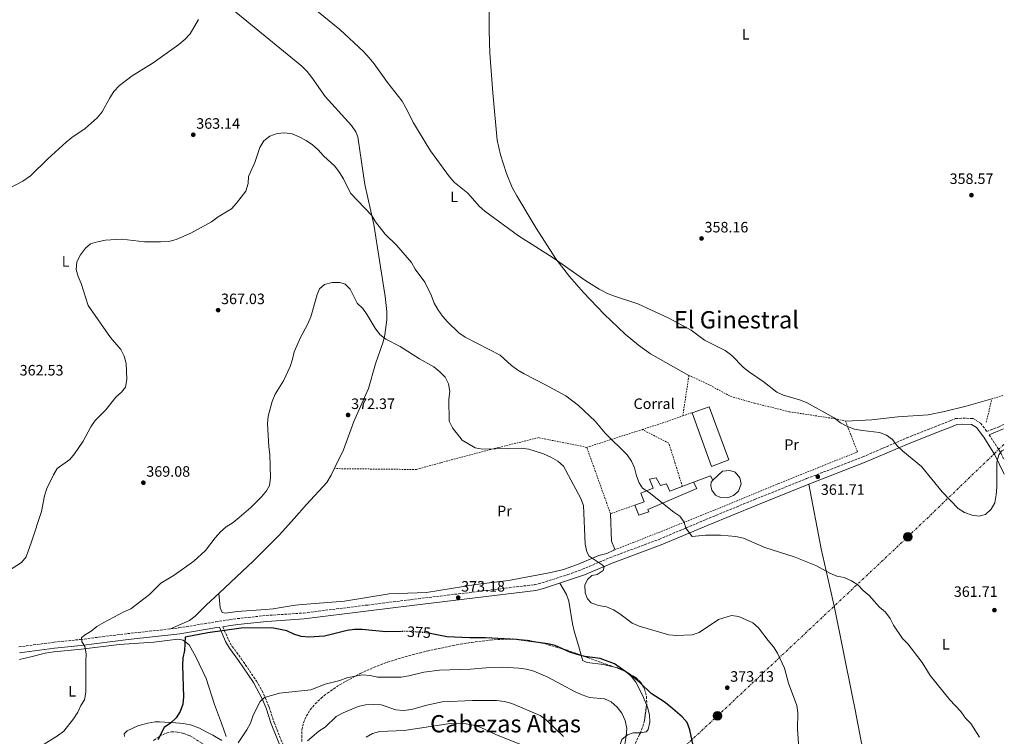
# Model space of a CAD drawing. Units: metres. Extents: x 608310 to 611782, y 4673750 to 4676116.
# Drawn here: x 611110 to 611766, y 4674644 to 4675121 of the extents above; entities that cross this region are included whole.
import ezdxf
from ezdxf.enums import TextEntityAlignment as Align

# ---------------------------------------------------------------- set-up
doc = ezdxf.new("R2010")
doc.units = ezdxf.units.M
doc.header["$MEASUREMENT"] = 0
for name, pattern in [('DGN Style 2', [1.7399219301090239, 1.043953158065414, -0.6959687720436097]), ('DGN Style 3', [2.435890702152634, 1.739921930109024, -0.6959687720436097]), ('DGN Style 5', [1.217945351076317, 0.5219765790327072, -0.6959687720436097]), ('DGN Style 7', [3.4798438602180486, 1.565929737098122, -0.6959687720436097, 0.5219765790327072, -0.6959687720436097])]:
    doc.linetypes.add(name, pattern=pattern)
for name, color, linetype, lineweight in [('Camino', 7, 'DGN Style 3', 0), ('Cota de curva de nivel directora', 7, 'Continuous', 0), ('Cota de punto acotado terreno', 7, 'Continuous', 0), ('Curva de nivel directora', 30, 'Continuous', 30), ('Curva de nivel directora no vista', 30, 'DGN Style 5', 30), ('Curva de nivel intermedia', 30, 'Continuous', 0), ('destino de construcciones', 7, 'Continuous', 0), ('Etiqueta de uso rústico', 92, 'Continuous', 0), ('Línea  de muro-pared o tapia', 1, 'Continuous', 13), ('Línea de cambio de uso (parcela vista)', 92, 'Continuous', 0), ('Línea eléctrica', 6, 'DGN Style 7', 0), ('Margen derecho', 7, 'Continuous', 0), ('Nave industrial', 1, 'Continuous', 13), ('Poste tendido eléctrico', 7, 'Continuous', 0), ('Punto acotado terreno (símbolo)', 7, 'Continuous', 0), ('Tela metálica o alambrada', 7, 'DGN Style 2', 0), ('Texto de Área (paraje) menor', 7, 'Continuous', 0), ('Transformador', 7, 'Continuous', 0), ('Valla', 7, 'DGN Style 2', 0), ('Zona arbolada', 92, 'DGN Style 3', 0)]:
    doc.layers.add(name, color=color, linetype=linetype, lineweight=lineweight)
doc.styles.add('Style-Arial', font='arial.ttf')

# ---------------------------------------------------------------- blocks, each defined once
blk = doc.blocks.new('5PATER')
at = {"layer": 'Punto acotado terreno (símbolo)', "linetype": 'Continuous', "lineweight": 0}
h = blk.add_hatch(color=51, dxfattribs=at)
edge = h.paths.add_edge_path()
edge.add_ellipse((0, 0), major_axis=(-0.1095731443231308, -0.1110710700762829), ratio=0.9994222409660317, start_angle=0, end_angle=360)
blk = doc.blocks.new('5PELE')
at = {"layer": 'Transformador', "linetype": 'Continuous', "lineweight": 0}
h = blk.add_hatch(color=9, dxfattribs=at)
edge = h.paths.add_edge_path()
edge.add_arc((-2.000000476837158e-05, 0), 0.2850000000000001, 0, 360)
at = {"layer": 'Transformador', "color": 252, "linetype": 'Continuous', "lineweight": 0}
blk.add_circle((-2.000000476837158e-05, 0), 0.2850000000000001, dxfattribs=at)

msp = doc.modelspace()

# ---------------------------------------------------------------- linework, layer by layer
at = {"layer": 'Camino', "color": 7, "linetype": 'DGN Style 3', "lineweight": 0, "extrusion": (0.303090025423483, 0.1360187964792305, 0.9432048152406424), "elevation": 821623.9433895019, "flags": 128}
msp.add_lwpolyline([(4014572.713541916, -2331642.410619449), (4014559.30259432, -2331644.547810276), (4014553.341961149, -2331644.698316672)], dxfattribs=at)
at = {"layer": 'Camino', "color": 7, "linetype": 'DGN Style 3', "lineweight": 0}
for points in [[(611109.8799999988, 4674703.250000002, 367.0000000000001), (611133.1799999983, 4674706.360000002, 369.1699999999984), (611150.9400000012, 4674708.210000002, 369.8699999999954), (611182.16, 4674712.080000003, 370.2599999999948), (611216.489999998, 4674715.899999999, 372.320000000007), (611241.0399999992, 4674719.980000002, 375.1100000000006), (611250.36, 4674721.440000001, 375.6000000000058), (611255.2999999997, 4674722.080000003, 375.4199999999984), (611274.6000000006, 4674724.160000003, 373.5500000000029), (611299.5100000015, 4674725.800000003, 372.300000000003), (611342.2100000002, 4674731.140000002, 370.6900000000024), (611371.0199999994, 4674734.739999998, 371.9100000000034), (611453.3900000004, 4674744.690000002, 372.320000000007), (611458.2399999985, 4674745.850000002, 372.1300000000047), (611475.36, 4674751.350000002, 371.1999999999972), (611485.1900000003, 4674754.9, 370.5599999999976), (611503.5599999991, 4674762.700000001, 368.8500000000059), (611536.1999999993, 4674774.84, 365.3699999999954), (611567.3399999999, 4674788.000000001, 362.9100000000034), (611599.6999999986, 4674801.32, 362.7799999999989), (611634.449999999, 4674815.260000004, 361.0800000000019), (611671.8599999992, 4674829.760000003, 360.2499999999999), (611701.1900000015, 4674842.340000001, 359.2299999999959), (611719.7999999993, 4674849.690000002, 358.979999999996), (611730.5599999973, 4674853.899999999, 359.2299999999959), (611733.5900000003, 4674855.260000002, 359.6399999999995), (611738.4899999977, 4674855.399999999, 360.6600000000035), (611745.3599999986, 4674855.330000004, 360.6600000000035), (611750.3099999973, 4674852.140000002, 360.6600000000035), (611754.4499999991, 4674846.670000002, 360.5200000000042), (611762.6700000024, 4674849.800000002, 360.8699999999954), (611765.5599999981, 4674851.27, 360.8399999999965)], [(611245.7699999989, 4674716.700000001, 375.5899999999966), (611249.4600000014, 4674707.86, 376.4199999999983), (611251.9899999971, 4674703.620000003, 377.1300000000048), (611257.9400000017, 4674695.489999999, 378.1999999999972), (611268.0599999981, 4674680.719999999, 379.1000000000058), (611271.8500000011, 4674674.109999999, 379.770000000004), (611273.9600000011, 4674669.600000001, 380.2799999999989), (611276.5300000017, 4674663.309999999, 380.9199999999983), (611279.8799999978, 4674652.920000002, 381.9400000000023), (611286.5799999988, 4674636.399999999, 383.820000000007)]]:
    msp.add_polyline3d(points, dxfattribs=at)
at = {"layer": 'Curva de nivel directora', "color": 30, "linetype": 'Continuous', "lineweight": 30, "elevation": 375, "flags": 128}
for points in [[(611364.6, 4674713.430000001), (611354.3399999985, 4674713.359999999), (611338.5499999991, 4674714.850000001), (611333.4299999982, 4674714.880000002), (611328.4900000007, 4674714.11), (611313.400000001, 4674710.380000002), (611303.1100000001, 4674709.689999999), (611297.8099999983, 4674710.230000002), (611293.0499999997, 4674711.75), (611288.2999999998, 4674714.020000001), (611278.369999999, 4674715.930000001), (611257.85, 4674715.82), (611235.7799999998, 4674712.640000002), (611220.7599999994, 4674709.750000002), (611220.319999999, 4674700.810000001), (611219.15, 4674695.949999999), (611218.77, 4674690.949999999), (611219.4499999996, 4674670.090000001), (611219.1700000003, 4674665.060000001), (611217.3499999985, 4674660.310000001), (611214.7699999991, 4674656.029999999)], [(611558.9800000002, 4674637.680000001), (611556.7400000006, 4674648.160000001), (611554.9599999991, 4674653.020000001), (611551.6399999999, 4674656.76), (611543.8499999981, 4674663.460000001), (611539.599999999, 4674666.810000001), (611531.0199999983, 4674672.16), (611523.5700000006, 4674679.36), (611519.3399999995, 4674682.86), (611506.4400000002, 4674692.100000001), (611496.8899999993, 4674695.640000001), (611486.6900000002, 4674696.890000001), (611481.699999999, 4674698.16), (611476.8799999999, 4674699.760000001), (611466.94, 4674704.100000001), (611462.0899999996, 4674705.310000001), (611441.230000001, 4674708.180000001), (611420.5699999989, 4674709.350000001), (611410.3099999995, 4674709.199999999), (611394.86, 4674710.030000002), (611383.76, 4674712.09)], [(611214.7699999991, 4674656.029999999), (611210.8300000008, 4674652.54), (611206.6199999996, 4674649.609999999), (611202.3499999982, 4674641.370000001)]]:
    msp.add_lwpolyline(points, dxfattribs=at)
at = {"layer": 'Curva de nivel directora no vista', "color": 30, "linetype": 'DGN Style 5', "lineweight": 30, "elevation": 375, "flags": 128}
msp.add_lwpolyline([(611383.76, 4674712.09), (611379.4999999999, 4674712.890000002), (611369.4799999994, 4674713.470000001), (611364.6, 4674713.430000001)], dxfattribs=at)
at = {"layer": 'Curva de nivel intermedia', "color": 30, "linetype": 'Continuous', "lineweight": 0, "flags": 128}
for points, elevation in [([(611765.8300000007, 4674834.449999998), (611764.3600000021, 4674833.779999999), (611762.5100000014, 4674831.039999999), (611761.1600000013, 4674826.220000001), (611761.1700000003, 4674809.539999999), (611760.6600000006, 4674804.38), (611759.7300000008, 4674799.199999999), (611757.3400000014, 4674794.81), (611753.5100000004, 4674791.460000001), (611749.3500000007, 4674790.33), (611744.620000001, 4674790.84), (611739.6299999999, 4674792.640000002), (611735.4700000002, 4674795.42), (611724.6600000008, 4674806.369999999), (611710.9700000003, 4674823.33), (611698.5800000008, 4674833.580000001), (611694.8400000012, 4674837.019999999), (611691.7200000009, 4674841.220000001), (611687.6999999998, 4674844.199999998), (611682.9800000014, 4674845.98), (611671.5900000009, 4674847.210000001), (611666.4099999998, 4674848.25), (611661.6700000013, 4674849.83), (611657.0399999999, 4674852.339999998), (611652.7900000009, 4674855.600000001), (611634.4800000002, 4674865.83), (611629.8199999998, 4674867.640000001), (611619.1100000012, 4674870.77), (611614.5400000003, 4674872.800000002), (611605.4400000008, 4674879.84), (611596.3600000015, 4674886.140000001), (611592.4800000011, 4674889.289999999), (611584.5799999998, 4674897.189999999), (611580.1900000023, 4674900.609999999), (611566.41, 4674907.5), (611557.5000000006, 4674914.039999999), (611542.7900000009, 4674922.119999998), (611522.0300000005, 4674931.630000002), (611506.4400000002, 4674936.679999999), (611501.7700000008, 4674938.48), (611496.3300000004, 4674941.23), (611487.4800000013, 4674946.779999999), (611465.5900000001, 4674962.159999999), (611442.5499999997, 4674976.880000001), (611420.0999999995, 4674993.220000001), (611416.4400000006, 4674996.630000001), (611408.8200000008, 4675005.140000001), (611400.040000001, 4675012.300000002), (611396.6799999994, 4675016.01), (611384.0100000004, 4675033.399999999), (611381.1200000002, 4675037.98), (611372.66, 4675052.009999999), (611367.6500000011, 4675062.060000001), (611365.0700000017, 4675066.390000001), (611355.2800000015, 4675078.890000001), (611346.5599999998, 4675091.390000001), (611343.2200000006, 4675095.340000001), (611339.3600000005, 4675099.599999999), (611323.5399999997, 4675114.199999998), (611302.4300000007, 4675131.42)], 359.9999999999999), ([(611229.6200000019, 4675120.75), (611223.9900000015, 4675111.34), (611220.640000001, 4675107.63), (611216.4600000011, 4675104.23), (611199.4, 4675091.95), (611185.2699999993, 4675083.34), (611176.97, 4675076.769999999), (611173.2199999993, 4675072.92), (611170.4500000001, 4675068.749999999), (611165.3899999994, 4675059.42), (611162.0200000011, 4675055.34), (611154.0800000017, 4675048.16), (611145.2000000014, 4675042.199999999), (611141.3099999998, 4675039.05), (611129.2700000012, 4675028.130000001), (611117.6399999993, 4675016.820000002), (611112.6200000013, 4675013.189999999), (611089.1299999995, 4675000.949999999)], 359.9999999999999), ([(611749.600000001, 4674643.269999999), (611743.9000000014, 4674652.34), (611740.3000000004, 4674655.819999999), (611737.0599999994, 4674660.180000001), (611729.7500000005, 4674668.109999998), (611716.7500000005, 4674684.199999999), (611711.4300000007, 4674692.909999999), (611701.8100000005, 4674705.279999999), (611698.2000000008, 4674708.739999999), (611692.4000000005, 4674717.800000001), (611689.990000001, 4674722.26), (611687.0499999995, 4674726.300000001), (611683.0000000015, 4674729.759999999), (611676.0000000009, 4674737.4), (611672.0600000003, 4674740.81), (611668.5800000002, 4674744.560000001), (611664.3400000001, 4674747.2), (611659.5400000011, 4674749.359999999), (611654.6200000015, 4674750.350000001), (611649.8700000016, 4674752.37), (611640.6200000002, 4674757.470000001), (611626.1200000006, 4674763.140000002), (611606.6200000009, 4674769.470000002), (611592.3600000005, 4674775.699999998), (611587.2300000007, 4674776.74), (611577.2100000004, 4674777.529999999), (611567.0700000017, 4674777.539999999), (611558.35, 4674776.689999999), (611554.0200000004, 4674782.279999998), (611552.9200000007, 4674786.349999999), (611550.0700000009, 4674790.279999998), (611546.0400000009, 4674792.970000001), (611529.5200000006, 4674806.03), (611525.2100000011, 4674808.83), (611522.9500000014, 4674812.390000002), (611521.1200000008, 4674817.039999999), (611519.9500000018, 4674822.34), (611517.8300000007, 4674826.859999999), (611515.0099999999, 4674831.07), (611500.3899999994, 4674845.460000001), (611493.7399999998, 4674853.449999999), (611482.5400000016, 4674863.949999998), (611474.0999999993, 4674870.279999998), (611460.5099999994, 4674877.759999999), (611446.3300000017, 4674884.9), (611442.0600000002, 4674887.5), (611438.01, 4674890.5), (611430.3600000013, 4674897.390000001), (611407.0300000005, 4674909.310000001), (611402.9700000014, 4674912.230000001), (611395.4299999998, 4674919.57), (611391.9400000008, 4674923.429999998), (611388.9099999998, 4674927.710000001), (611386.5000000002, 4674932.09), (611384.5900000016, 4674936.909999998), (611380.1700000003, 4674945.930000001), (611373.8600000005, 4674954.66), (611371.4599999997, 4674959.07), (611361.320000001, 4674970.66), (611353.8399999999, 4674977.869999998), (611347.4400000006, 4674986.109999999), (611344.8800000012, 4674990.430000001), (611330.8399999999, 4675005.150000001), (611326.1600000015, 4675014.720000001), (611323.3499999997, 4675018.989999999), (611320.2100000015, 4675023.100000001), (611312.7999999997, 4675030.100000001), (611309.2800000014, 4675033.96), (611305.4800000017, 4675037.310000001), (611301.140000001, 4675040.270000001), (611296.6500000005, 4675042.81), (611292.0100000004, 4675044.680000001), (611286.8800000005, 4675045.319999999), (611281.8400000002, 4675044.880000001), (611276.9699999997, 4675043.149999999), (611273.0899999995, 4675039.990000002), (611270.4100000017, 4675035.679999999), (611266.9500000017, 4675025.699999999), (611262.9300000005, 4675016.28), (611262.6700000013, 4675011.630000001), (611261.0500000007, 4675006.640000001), (611254.9000000019, 4674998.56), (611251.4999999999, 4674994.88), (611242.5700000003, 4674989.429999999), (611238.2100000017, 4674986.119999998), (611224.500000001, 4674978.499999999), (611214.6900000009, 4674974.319999998), (611209.8300000017, 4674973.119999998), (611204.3399999997, 4674972.77), (611193.5199999993, 4674972.800000001), (611178.4000000005, 4674974.619999998), (611167.6600000004, 4674973.850000001), (611162.3600000008, 4674972.929999999), (611157.5700000008, 4674971.429999999), (611154.1800000002, 4674968.529999999), (611150.9500000002, 4674964.27)], 365.0000000000001), ([(611150.9500000002, 4674964.27), (611148.5499999997, 4674959.470000001), (611148.0300000011, 4674954.499999999), (611149.3200000008, 4674949.720000001), (611151.3100000002, 4674945.099999999), (611156.0599999998, 4674930.5), (611170.8600000012, 4674909.179999999), (611177.740000001, 4674901.210000001), (611180.0999999992, 4674896.800000001), (611181.3300000008, 4674891.92), (611181.6600000015, 4674886.7), (611181.76, 4674881.159999999), (611181.0100000012, 4674876.220000002), (611178.3600000002, 4674872.770000001), (611174.5500000014, 4674869.529999999), (611167.7499999999, 4674861.100000001), (611160.6900000012, 4674853.82), (611157.8400000012, 4674849.71), (611152.6600000003, 4674840.190000001), (611147.07, 4674831.739999999), (611143.9000000005, 4674827.87), (611135.4400000003, 4674821.939999999), (611132.9500000003, 4674817.829999999), (611128.5300000013, 4674808.59), (611126.9600000001, 4674803.84), (611124.9200000016, 4674793.300000001), (611118.4100000004, 4674773.15), (611114.7300000014, 4674763.26), (611111.5900000009, 4674759.33), (611088.6400000001, 4674744.8)], 365.0000000000001), ([(611629.1500000015, 4674638.680000001), (611628.3200000002, 4674648.67), (611628.5500000003, 4674659.369999998), (611627.8500000007, 4674664.319999999), (611622.4400000017, 4674679.109999999), (611619.8200000019, 4674689.17), (611615.0900000001, 4674699.11), (611612.5000000016, 4674703.390000001), (611608.8200000003, 4674707.460000001), (611602.4299999999, 4674715.930000001), (611598.6500000004, 4674719.2), (611589.2800000004, 4674723.5), (611584.3300000017, 4674724.2), (611575.7000000017, 4674721.41), (611562.9200000009, 4674712.890000001), (611558.1700000011, 4674711.32), (611547.780000002, 4674710.919999998), (611542.600000001, 4674711.210000001), (611522.8700000009, 4674717.009999999), (611518.3300000012, 4674719.100000001), (611510.0700000002, 4674725.269999999), (611505.8099999998, 4674727.899999999), (611501.2099999997, 4674729.869999998), (611495.9100000003, 4674730.82), (611491.0500000009, 4674732.539999999), (611488.5099999995, 4674735.220000001), (611487.0499999999, 4674739.34), (611486.850000001, 4674744.350000001), (611488.4900000016, 4674748.17), (611491.450000001, 4674750.720000001), (611494.9300000012, 4674751.470000002), (611499.0799999996, 4674754.09), (611499.6699999997, 4674756.440000001), (611498.2200000014, 4674757.909999998), (611489.6200000005, 4674763.55), (611488.190000002, 4674766.599999999), (611487.0200000008, 4674771.579999999), (611485.9000000011, 4674797.34), (611484.0900000005, 4674802), (611472.480000001, 4674823.48), (611468.850000001, 4674826.929999999), (611464.2199999997, 4674829.499999999), (611459.3000000002, 4674831.71), (611449.4299999997, 4674834.77), (611444.4699999997, 4674835.42), (611418.66, 4674834.740000002), (611413.7500000016, 4674835.659999999), (611405.1700000007, 4674840.859999998), (611398.5600000013, 4674848.99), (611396.4100000011, 4674853.51), (611396.3100000005, 4674868.13), (611396.7900000011, 4674873.119999999), (611396.0300000011, 4674878.32), (611393.8099999994, 4674882.859999999), (611390.3100000012, 4674886.42), (611386.3100000003, 4674889.63), (611376.7900000006, 4674894.960000001), (611363.8400000001, 4674903.229999999), (611354.2100000009, 4674907.999999999), (611350.3200000017, 4674911.15), (611347.1299999999, 4674915.359999999), (611341.8100000002, 4674924.28), (611338.92, 4674928.359999999), (611335.2600000009, 4674932.019999998), (611330.6299999997, 4674941.320000002), (611327.1699999997, 4674944.689999999), (611323.6400000004, 4674945.659999999), (611318.4500000002, 4674945.829999999), (611313.4400000012, 4674944.42), (611310.1199999996, 4674941.649999999), (611308.4400000012, 4674937.82), (611304.3200000017, 4674922.869999999), (611302.3200000012, 4674918.29), (611297.4999999999, 4674909.15), (611293.2999999999, 4674899.730000001), (611292.2100000014, 4674894.699999999), (611290.4700000002, 4674889.8), (611286.1299999995, 4674880.32), (611280.5900000007, 4674871.46), (611278.6300000005, 4674866.599999999), (611275.8099999997, 4674856.909999999)], 370.0000000000001), ([(611275.8099999997, 4674856.909999999), (611275.4400000009, 4674851.92), (611276.3400000016, 4674836.490000002), (611277.03, 4674831.249999999), (611277.4500000003, 4674815.88), (611276.9100000015, 4674810.65), (611274.7400000013, 4674807.189999999), (611271.5200000004, 4674803.150000001), (611264.4300000004, 4674796.09), (611256.6900000023, 4674789.38), (611252.5200000014, 4674786.01), (611248.0000000017, 4674783.130000001), (611244.230000001, 4674779.850000001), (611240.6200000012, 4674775.88), (611234.2100000007, 4674767.359999999), (611226.4900000005, 4674760.380000001), (611213.3699999999, 4674751.069999999), (611204.4200000003, 4674745.699999998), (611196.9000000011, 4674738.220000002), (611184.5600000008, 4674728.640000002), (611179.7400000016, 4674726.649999999), (611166.4400000002, 4674719.550000001), (611161.9400000006, 4674716.819999999), (611158.0100000012, 4674713.659999999), (611153.6500000004, 4674711.100000001), (611151.640000001, 4674709.329999999), (611151.850000001, 4674706.759999999), (611153.7900000011, 4674703.58), (611154.7800000013, 4674698.730000001), (611154.4700000007, 4674693.739999998), (611154.5800000002, 4674673.230000001), (611153.6000000011, 4674668.029999999), (611151.1600000004, 4674664.289999999), (611149.1300000009, 4674659.720000001), (611146.2499999997, 4674655.31), (611139.780000001, 4674647.27), (611135.730000001, 4674644.039999999), (611126.6700000018, 4674638.55)], 370.0000000000001), ([(611513.3899999993, 4674638.55), (611514.4000000019, 4674643.949999998), (611514.640000001, 4674648.949999998), (611513.6599999998, 4674654.17), (611511.5099999995, 4674659.109999999), (611508.3900000014, 4674663.210000001), (611504.3300000001, 4674666.640000001), (611499.7900000005, 4674668.749999999), (611489.8500000006, 4674669.65), (611485.0899999996, 4674671.460000001), (611480.320000002, 4674673.439999999), (611462.1800000013, 4674683.079999999), (611452.8499999995, 4674687.009999999), (611448.0300000004, 4674688.34), (611442.7199999996, 4674689.199999999), (611432.050000001, 4674689.76), (611421.0200000005, 4674689.3), (611410.6900000017, 4674688.369999997), (611389.9900000016, 4674687.689999999), (611379.6200000005, 4674686.499999999), (611369.6000000001, 4674683.910000001), (611364.5300000008, 4674683.019999999), (611348.7500000005, 4674683.019999999), (611343.7800000015, 4674684.279999999), (611338.6699999997, 4674684.560000001), (611328.3099999996, 4674682.720000001), (611323.6800000005, 4674680.84), (611313.780000001, 4674678.400000001), (611304.4300000012, 4674674.76), (611283.3600000001, 4674672.359999999), (611273.5099999997, 4674669.680000001), (611270.5300000003, 4674666.91), (611265.9300000002, 4674657.8), (611264.0599999994, 4674652.459999999), (611261.8200000019, 4674647.989999999), (611255.8400000005, 4674639.359999999)], 380.0000000000001), ([(611472.5200000012, 4674643.720000001), (611461.2100000012, 4674654.42), (611457.0400000004, 4674657.5), (611438.0700000004, 4674665.56), (611433.2300000013, 4674666.82), (611428.0600000012, 4674667.550000002), (611412.0799999997, 4674667.59), (611391.7199999995, 4674666.81), (611381.5800000007, 4674664.59), (611371.4599999997, 4674661.579999999), (611366.0100000004, 4674660.899999999), (611361.0300000004, 4674661.329999999), (611351.0999999995, 4674664.599999999), (611345.8400000001, 4674665.01), (611340.7700000008, 4674664.599999999), (611335.8700000012, 4674663.579999999), (611325.870000001, 4674659.349999999), (611321.3, 4674656.99), (611313.9700000009, 4674649.949999999), (611309.7599999999, 4674647.260000001), (611302.0700000008, 4674640.800000001)], 385), ([(611446.8800000015, 4674637.229999999), (611427.4700000011, 4674644.909999999), (611417.5899999995, 4674649.509999999), (611412.7400000013, 4674651.09), (611407.8500000008, 4674652.12), (611397.1700000011, 4674652.220000001), (611366.4400000018, 4674647.529999998), (611350.3600000018, 4674646.9), (611345.4400000002, 4674645.699999998), (611341.0999999993, 4674643.219999999)], 390)]:
    msp.add_lwpolyline(points, dxfattribs=dict(at, elevation=elevation))
at = {"layer": 'Línea  de muro-pared o tapia', "color": 1, "linetype": 'Continuous', "lineweight": 13, "extrusion": (0.04452149795339844, 0.02589515695945527, 0.9986727577470162), "elevation": 148646.8979707376, "flags": 128}
msp.add_lwpolyline([(3733516.818124902, -2875176.048160763), (3733514.658579305, -2875187.891765063), (3733511.257447139, -2875187.891765063)], dxfattribs=at)
at = {"layer": 'Línea  de muro-pared o tapia', "color": 1, "linetype": 'Continuous', "lineweight": 13}
for points in [[(611558.1399999997, 4674859.140000001, 363.5599999999977), (611569.4900000002, 4674863.100000001, 363.4100000000035), (611582.5599999996, 4674827.699999999, 363.2100000000065), (611571.1500000004, 4674823.41, 363.4100000000035), (611558.1399999997, 4674859.140000001, 363.5599999999977)], [(611572.0999999996, 4674814.119999999, 364.2299999999959), (611578.4299999997, 4674820.27, 363.9199999999983), (611583.2400000002, 4674820.720000001, 363.820000000007), (611586.8300000001, 4674819.460000001, 364.0200000000041), (611589.9699999997, 4674815.77, 364.0200000000041), (611590.9699999997, 4674811.869999999, 363.820000000007), (611589.1699999999, 4674806.84, 363.4100000000035), (611585.7400000002, 4674803.970000001, 363.6100000000006), (611581.7000000002, 4674802.390000001, 363.9199999999983), (611577.1299999999, 4674802.58, 364.0200000000041), (611573.8399999999, 4674804.32, 364.1300000000047), (611571.4400000004, 4674807.66, 364.0200000000041), (611570.7300000006, 4674810.630000001, 364.1300000000047), (611570.9299999997, 4674812.939999999, 364.3300000000018), (611572.0999999996, 4674814.119999999, 364.2299999999959)]]:
    msp.add_polyline3d(points, dxfattribs=at)
at = {"layer": 'Línea de cambio de uso (parcela vista)', "color": 92, "linetype": 'Continuous', "lineweight": 0, "extrusion": (0.1852722557112243, 0.1889458628965097, 0.964351415282815), "elevation": 996879.3603598888, "flags": 128}
msp.add_lwpolyline([(2836496.218860395, -3631435.980287665), (2836496.218860395, -3631436.204378428)], dxfattribs=at)
at = {"layer": 'Línea de cambio de uso (parcela vista)', "color": 92, "linetype": 'Continuous', "lineweight": 0, "extrusion": (0.0213370157878388, 0.04040867527720574, 0.9989553897545231), "elevation": 202320.3942675175, "flags": 128}
msp.add_lwpolyline([(1642015.62838005, -4414692.667553044), (1642016.442046156, -4414692.606278606), (1642017.351415934, -4414692.400571562)], dxfattribs=at)
at = {"layer": 'Línea de cambio de uso (parcela vista)', "color": 92, "linetype": 'Continuous', "lineweight": 0}
for points in [[(611556.1100000005, 4674883.970000001, 360.820000000007), (611530.5199999996, 4674898.230000001, 361.1999999999971), (611522.4100000003, 4674904.09, 360.8600000000006), (611513.5700000003, 4674911.439999999, 360.6000000000058), (611499.5800000001, 4674924.67, 360.4100000000035), (611485.7800000003, 4674939.119999999, 360.4100000000035), (611476.5800000001, 4674949.67, 360.4100000000035), (611467.5, 4674961.600000001, 360.4100000000035), (611454.3899999997, 4674981.980000001, 360), (611441.4600000001, 4675003.350000001, 359), (611438.4000000004, 4675009.060000001, 358.9499999999971), (611434.5899999999, 4675018.300000001, 358.9799999999959), (611430.54, 4675030.65, 358.9199999999983), (611428.4199999999, 4675040.4, 358.8099999999977), (611425.4299999997, 4675071.890000001, 357.8899999999995), (611423.5499999998, 4675098.310000001, 357.1399999999995), (611423.0099999999, 4675113.310000001, 357.0599999999977), (611423.1399999997, 4675132.33, 357.3000000000029), (611424.3700000001, 4675143.109999999, 357.5500000000029), (611427.8200000003, 4675157.029999999, 358.1600000000035), (611432.5199999996, 4675171.27, 357.9600000000065), (611439.4600000001, 4675189.58, 357.9600000000065), (611452.1900000004, 4675229.439999999, 358.1900000000023), (611453.9699999997, 4675232.66, 358.443299999999)], [(611249.4100000003, 4675129.699999999, 360.0099999999948), (611298.25, 4675089.67, 362.0500000000029), (611301.8099999996, 4675086.199999999, 362.1900000000023), (611304.9199999999, 4675082.289999999, 362.2799999999988), (611313.9000000004, 4675069.630000001, 362.4600000000065), (611331.3200000003, 4675050.15, 362.2599999999948), (611334.3200000003, 4675046.039999999, 362.6000000000058), (611335.6200000001, 4675042.600000001, 362.8699999999953), (611340.3300000001, 4675011, 363.8999999999942), (611346.1900000004, 4674984.289999999, 364.9199999999983), (611353.9000000004, 4674936.4, 367.5800000000018), (611354.8399999999, 4674926.460000001, 368.4100000000035), (611354.8399999999, 4674920.82, 368.8099999999977), (611353.6500000004, 4674910.92, 369.2200000000012), (611352.4299999997, 4674906.17, 369.4199999999983), (611347.4600000001, 4674891.710000001, 370.0299999999988), (611342.79, 4674875.199999999, 370.6499999999942), (611332.9100000003, 4674853.180000001, 372.0800000000018), (611326.0899999999, 4674834.4, 372.4400000000023), (611320.6200000001, 4674823.029999999, 373.1300000000047), (611317.9000000004, 4674817.460000001, 372.3300000000018), (611314.9299999997, 4674812.560000001, 371.0599999999977), (611301.4199999999, 4674798.07, 368.1999999999971), (611293.1299999999, 4674788.779999999, 367.8000000000029), (611283.3899999997, 4674777.91, 368.8099999999977), (611265.9299999997, 4674760.33, 372.179999999993), (611243.4386999998, 4674739.335700001, 372.6956999999966)], [(611757.7599999999, 4674868.24, 359.7899999999936), (611740.75, 4674863.529999999, 359.6699999999983), (611726.2100000001, 4674859.9, 358.9799999999959), (611715.4299999997, 4674857.76, 359.3000000000029), (611695.1500000004, 4674856.289999999, 359.3800000000047), (611677.7999999998, 4674854.27, 359.3800000000047), (611660.3200000003, 4674853.58, 359.3800000000047)], [(611635.9100000003, 4674811.57, 361.6499999999942), (611644.0599999996, 4674768.49, 364.3899999999995), (611652.9800000006, 4674729.51, 365.6399999999995), (611664.8499999996, 4674671.130000001, 368.1999999999971), (611666.7699999996, 4674661.33, 368.0200000000041), (611670.5700000003, 4674641.74, 366.179999999993), (611673.1799999997, 4674628.890000001, 365.7400000000052), (611682.6200000001, 4674585.029999999, 369.320000000007), (611691.6399999997, 4674543.52, 370.4600000000065), (611699.5894999999, 4674506.262499999, 372.2899000000034)], [(611503.8600000005, 4674791.859999999, 368.1900000000023), (611504.6100000005, 4674773.720000001, 368.1900000000023), (611506.6399999997, 4674768.67, 368.1900000000023), (611506.0899999999, 4674767.710000001, 368.1900000000023), (611501.5, 4674765.52, 368.8800000000047), (611496.2100000001, 4674764.109999999, 370.0299999999988), (611481.79, 4674758.08, 371.4600000000065), (611472.4900000002, 4674754.84, 373.3500000000058), (611467.8399999999, 4674753.609999999, 373.9199999999983), (611462.9699999997, 4674752.52, 373.9400000000023), (611436.0300000003, 4674747.359999999, 373.9199999999983), (611414.0999999996, 4674744.710000001, 373.5099999999948), (611381.2400000002, 4674739.449999999, 372.2799999999988), (611356.4500000002, 4674738.51, 371.4600000000065), (611326.8300000001, 4674733.640000001, 371.4400000000023), (611298.8099999996, 4674731.550000001, 371.8699999999953), (611293.8799999999, 4674730.930000001, 372.2700000000041), (611279.1799999997, 4674728.689999999, 374.6100000000006), (611274.2400000002, 4674728.09, 374.9400000000023), (611255.1900000004, 4674726.77, 374.9400000000023), (611247.2800000003, 4674725.779999999, 374.9400000000023), (611245.2300000006, 4674726.24, 374.5299999999988), (611243.8600000005, 4674729.27, 374.3300000000018), (611243.0800000001, 4674738.970000001, 373.7100000000065), (611243.4386999998, 4674739.335700001, 373.5693000000028)], [(611484.4401000004, 4674697.691400001, 374.9548000000068), (611482.5599999996, 4674704.220000001, 374.6999999999971), (611479.7599999999, 4674713.800000001, 374.0800000000018), (611478.5, 4674718.600000001, 373.7200000000012), (611476.2300000006, 4674733.619999999, 372.6399999999995), (611474.5099999999, 4674738.180000001, 372.3500000000058), (611470.2100000001, 4674745.680000001, 370.6499999999942)], [(611243.4386999998, 4674739.335700001, 372.6956999999966), (611234.5300000003, 4674731.02, 372.8999999999942), (611227.3799999999, 4674723.82, 372.7400000000052), (611223.4500000002, 4674720.779999999, 372.5800000000018), (611210.9699999997, 4674715.289999999, 372.0800000000018)], [(611110.3700000001, 4674694.810000001, 366.5299999999988), (611117.8200000003, 4674696.640000001, 368.3999999999942), (611127.4600000001, 4674699.07, 369.3999999999942), (611133.2000000002, 4674700.029999999, 369.570000000007), (611151.7100000001, 4674701.67, 370.0399999999936), (611176.7000000002, 4674704.92, 371.0599999999977), (611199.6900000004, 4674706.32, 373.5200000000041), (611215.75, 4674708.300000001, 373.929999999993), (611219.3499999996, 4674707.630000001, 374.9499999999971), (611223.3399999999, 4674704.57, 374.9100000000035), (611227.8399999999, 4674696.600000001, 375.7700000000041), (611234.6399999997, 4674682.210000001, 376.5899999999965), (611240.2300000006, 4674664.960000001, 377.820000000007), (611244.9199999999, 4674652.550000001, 379.0500000000029), (611247.9800000006, 4674643.680000001, 379.0500000000029)], [(611507.5799000004, 4674689.492900001, 375.0293999999994), (611503.7000000002, 4674690.539999999, 375.070000000007), (611499.2000000002, 4674691.539999999, 375.1199999999953), (611488.4199999999, 4674692.779999999, 375.1300000000047), (611485.3099999996, 4674694.230000001, 375.0800000000018), (611485.29, 4674694.74, 375.070000000007), (611484.4401000004, 4674697.691400001, 374.9548000000068)], [(611527.9110000003, 4674664.642700001, 376.896900000007), (611525.3600000005, 4674670.77, 376.1300000000047), (611520.6399999997, 4674679.82, 375.2599999999948), (611517.6699999999, 4674683.779999999, 375.0500000000029), (611513.8300000001, 4674686.92, 375), (611509.2281, 4674688.9242, 375.017200000002)], [(611523.8039999995, 4674646.178500001, 379.4532000000036), (611523.8499999996, 4674646.180000001, 379.4499999999971), (611527.5499999998, 4674646.77, 379.1000000000058), (611529.04, 4674648.350000001, 378.8800000000047), (611530, 4674653.140000001, 378.3300000000018), (611529.7400000002, 4674658.140000001, 377.7200000000012), (611528.5199999996, 4674663.180000001, 377.0800000000018), (611527.9110000003, 4674664.642700001, 376.896900000007)], [(611244.9800000006, 4674641.039999999, 379.25), (611239, 4674644.460000001, 378.2299999999959), (611234.5899999999, 4674646.84, 377.9100000000035), (611230.1299999999, 4674649.17, 377.8000000000029), (611224.2199999997, 4674651.470000001, 377.4100000000035), (611219.3899999997, 4674652.310000001, 376.4900000000052), (611214.4800000006, 4674652.640000001, 375.5), (611203.4900000002, 4674653.480000001, 374.3600000000006), (611200.6299999999, 4674653.380000001, 374.1300000000047), (611195.7400000002, 4674652.460000001, 373.8099999999977), (611189.1900000004, 4674650.76, 373.7200000000012), (611182.1200000001, 4674647.5, 373.320000000007), (611180.1299999999, 4674645.4, 373.320000000007), (611180.1799999997, 4674643.609999999, 373.5200000000041)], [(611525.0721000005, 4674560.384500001, 381.4023000000016), (611516.2100000001, 4674599.710000001, 380.9900000000052), (611510.7699999996, 4674633.930000001, 380.2799999999988), (611510.5700000003, 4674638.960000001, 380.1699999999983), (611511.3200000003, 4674641.720000001, 380.1000000000058), (611515.0899999999, 4674644.850000001, 379.9700000000012), (611518.8700000001, 4674646.02, 379.8000000000029), (611523.8039999995, 4674646.178500001, 379.4532000000036)]]:
    msp.add_polyline3d(points, dxfattribs=at)
at = {"layer": 'Línea eléctrica', "color": 6, "linetype": 'DGN Style 7', "lineweight": 0}
msp.add_polyline3d([(611316.7499999999, 4674415.82, 392.1399999999995), (611444.5599999996, 4674536.149999999, 394.0500000000029), (611575.1700000024, 4674657.38, 372.3300000000018), (611701.8700000015, 4674776.520000001, 361.1000000000058), (611765.7800000019, 4674837.930000001, 360.1699999999983)], dxfattribs=at)
at = {"layer": 'Margen derecho', "color": 7, "linetype": 'Continuous', "lineweight": 0, "extrusion": (-0.02691117864112541, -0.01091069729091088, 0.9995782836520467), "elevation": -67108.4909122084, "flags": 128}
msp.add_lwpolyline([(-4102465.712453343, 2322441.780192632), (-4102465.712453344, 2322431.449205264)], dxfattribs=at)
at = {"layer": 'Margen derecho', "color": 7, "linetype": 'Continuous', "lineweight": 0}
for points in [[(611245.7699999989, 4674716.700000001, 375.5899999999966), (611250.9200000009, 4674717.510000003, 375.6000000000058), (611255.7699999991, 4674718.140000001, 375.4199999999984), (611274.9400000002, 4674720.199999999, 373.5500000000029), (611299.8899999993, 4674721.850000003, 372.300000000003), (611342.6999999997, 4674727.199999999, 370.6900000000024), (611371.5100000012, 4674730.800000001, 371.9100000000034), (611454.0900000001, 4674740.77, 372.320000000007), (611459.3099999991, 4674742.020000001, 372.1300000000047), (611486.640000001, 4674751.200000001, 370.5599999999976), (611505.0199999985, 4674759.010000003, 368.8500000000059), (611537.6599999989, 4674771.149999999, 365.3699999999954), (611568.8700000009, 4674784.330000003, 362.9100000000034), (611601.1999999983, 4674797.640000002, 362.7799999999989), (611635.9100000008, 4674811.570000002, 361.0800000000019), (611673.3599999989, 4674826.090000001, 360.2499999999999), (611702.7100000014, 4674838.670000004, 359.2299999999959), (611721.25, 4674846.000000002, 358.979999999996), (611732.0899999985, 4674850.239999999, 359.2299999999959), (611734.489999999, 4674851.310000001, 359.6399999999995), (611738.519999999, 4674851.430000001, 360.6600000000035), (611744.1700000018, 4674851.370000003, 360.6600000000035), (611747.5599999981, 4674849.180000001, 360.6600000000035), (611752.3599999992, 4674842.850000002, 359.8399999999966), (611759.8899999995, 4674831.120000003, 359.8399999999966), (611766.0899999999, 4674818.149999999, 359.7100000000065)], [(611110.4399999998, 4674699.32, 367.0000000000001), (611133.6499999977, 4674702.420000004, 369.1699999999984), (611151.3900000006, 4674704.270000001, 369.8699999999954), (611182.6299999994, 4674708.140000002, 370.2599999999948), (611217.0300000011, 4674711.969999999, 372.320000000007), (611241.6700000018, 4674716.06, 375.1100000000006), (611243.5599999982, 4674716.360000002, 375.5500000000029), (611247.5100000022, 4674706.88, 376.4199999999983), (611250.1799999989, 4674702.420000004, 377.1300000000048), (611256.1700000013, 4674694.239999999, 378.1999999999972), (611266.2199999985, 4674679.559999999, 379.1000000000058), (611271.9699999974, 4674668.730000001, 380.2799999999989), (611274.4899999987, 4674662.570000002, 380.9199999999983), (611277.8399999992, 4674652.170000004, 381.9400000000023), (611284.5399999982, 4674635.640000002, 383.820000000007)]]:
    msp.add_polyline3d(points, dxfattribs=at)
at = {"layer": 'Nave industrial', "color": 1, "linetype": 'Continuous', "lineweight": 13}
msp.add_polyline3d([(611534.2699999996, 4674815.859999999, 366.4799999999959), (611537.1399999997, 4674810.699999999, 367.7100000000065), (611541.1900000004, 4674811.859999999, 368.320000000007), (611543.3200000003, 4674806.99, 368.1199999999953), (611559.0800000001, 4674812.980000001, 366.6900000000023), (611561.29, 4674808.74, 366.4799999999959), (611528.7699999996, 4674794.75, 368.9400000000023), (611529.4500000002, 4674793.09, 368.9400000000023), (611522.6900000004, 4674791.02, 368.9400000000023), (611520.0999999996, 4674797.65, 369.1399999999995), (611526.3300000001, 4674799.82, 369.75), (611523.9699999997, 4674805.52, 368.320000000007), (611532.3700000001, 4674808.890000001, 368.320000000007), (611529.79, 4674814.789999999, 366.8899999999995)], close=True, dxfattribs=at)
for points in [[(611559.0800000001, 4674812.980000001, 366.6900000000023), (611543.3200000003, 4674806.99, 368.1199999999953), (611541.1900000004, 4674811.859999999, 368.320000000007), (611537.1399999997, 4674810.699999999, 367.7100000000065), (611534.2699999996, 4674815.859999999, 366.4799999999959), (611529.79, 4674814.789999999, 366.8899999999995), (611532.3700000001, 4674808.890000001, 368.320000000007), (611523.9699999997, 4674805.52, 368.320000000007), (611526.3300000001, 4674799.82, 369.75), (611520.0999999996, 4674797.65, 369.1399999999995)], [(611520.0999999996, 4674797.65, 369.1399999999995), (611522.6900000004, 4674791.02, 368.9400000000023), (611529.4500000002, 4674793.09, 368.9400000000023), (611528.7699999996, 4674794.75, 368.9400000000023), (611561.29, 4674808.74, 366.4799999999959), (611559.0800000001, 4674812.980000001, 366.6900000000023)]]:
    msp.add_polyline3d(points, dxfattribs=at)
at = {"layer": 'Tela metálica o alambrada', "color": 7, "linetype": 'DGN Style 2', "lineweight": 0, "extrusion": (0.007898470688038482, 0.05172348037850456, 0.9986302097064382), "elevation": 246992.7719320446, "flags": 128}
msp.add_lwpolyline([(101152.7604155175, -4707127.206154332), (101152.7604155176, -4707154.536351917)], dxfattribs=at)
at = {"layer": 'Tela metálica o alambrada', "color": 7, "linetype": 'DGN Style 2', "lineweight": 0, "extrusion": (-0.009227764465932665, 0.02871710933381532, 0.9995449844776728), "elevation": 128963.1721397394, "flags": 128}
msp.add_lwpolyline([(-2012587.204018774, -4261613.902149994), (-2012595.424632645, -4261627.494832129), (-2012603.302329008, -4261627.494832128)], dxfattribs=at)
at = {"layer": 'Tela metálica o alambrada', "color": 7, "linetype": 'DGN Style 2', "lineweight": 0}
for points in [[(611556.1100000005, 4674883.970000001, 361.6399999999995), (611570.1100000005, 4674877.449999999, 361.0299999999988), (611583.8700000001, 4674869.890000001, 360.820000000007), (611599.8600000005, 4674865.470000001, 361.0299999999988), (611623.0499999998, 4674859.710000001, 360.820000000007), (611653.1100000005, 4674855.17, 361.0299999999988), (611660.3200000003, 4674853.58, 360.4100000000035)], [(611660.3200000003, 4674853.58, 360.4100000000035), (611668.2999999998, 4674833.07, 360.820000000007), (611615.9199999999, 4674811.930000001, 363.070000000007), (611572.6600000003, 4674794.100000001, 364.1000000000058), (611522.5499999998, 4674774.050000001, 367.7799999999988), (611506.0899999999, 4674767.710000001, 367.570000000007)]]:
    msp.add_polyline3d(points, dxfattribs=at)
at = {"layer": 'Valla', "color": 7, "linetype": 'DGN Style 2', "lineweight": 0, "extrusion": (0.01159059751430416, 0.00405199750681552, 0.9999246168414229), "elevation": 26394.37443102909, "flags": 128}
msp.add_lwpolyline([(611506.6945626141, 4674788.417154552), (611512.8450767467, 4674790.567172203)], dxfattribs=at)
at = {"layer": 'Valla', "color": 7, "linetype": 'DGN Style 2', "lineweight": 0, "extrusion": (0.3098032480970639, -0.8735484471023932, 0.3754131830843269), "elevation": -3894116.755908149, "flags": 128}
msp.add_lwpolyline([(2138926.100753059, 1577661.613408941), (2138939.741788935, 1577660.522086994), (2138954.517244413, 1577660.327882397)], dxfattribs=at)
at = {"layer": 'Valla', "color": 7, "linetype": 'DGN Style 2', "lineweight": 0, "extrusion": (0.07037353611153147, 0.02260343944372903, 0.9972645837191215), "elevation": 149066.6559536003, "flags": 128}
msp.add_lwpolyline([(4263887.399477182, -2006253.586413879), (4263887.399477181, -2006292.530069811)], dxfattribs=at)
at = {"layer": 'Valla', "color": 7, "linetype": 'DGN Style 2', "lineweight": 0, "extrusion": (0.02393906691115893, -0.01233224659059703, 0.9996373526281678), "elevation": -42646.82133575514, "flags": 128}
msp.add_lwpolyline([(4435872.804531908, 1596677.816772691), (4435872.804531908, 1596677.824199669)], dxfattribs=at)
at = {"layer": 'Valla', "color": 7, "linetype": 'DGN Style 2', "lineweight": 0, "extrusion": (0.05384332991159854, 0.06071291164016399, 0.9967019806262073), "elevation": 317113.9604254742, "flags": 128}
msp.add_lwpolyline([(2644265.240879446, -3890371.461543126), (2644273.54935795, -3890356.304241752), (2644314.696754478, -3890378.978578766)], dxfattribs=at)
at = {"layer": 'Valla', "color": 7, "linetype": 'DGN Style 2', "lineweight": 0}
for points in [[(611551.6799999997, 4674810.17, 364.2299999999959), (611546.9000000004, 4674825.550000001, 365.7599999999948), (611542.7100000001, 4674838.789999999, 364.7400000000052), (611525.0466, 4674847.946599999, 365.3497999999963)], [(611488.0700000003, 4674836.07, 367.6000000000058), (611455.9299999997, 4674842.52, 369.6499999999942), (611429.1799999997, 4674835.92, 370.2599999999948), (611390.8899999997, 4674825.850000001, 373.3300000000018), (611374.5599999996, 4674821.310000001, 374.3600000000006), (611320.04, 4674821.91, 373.3300000000018)]]:
    msp.add_polyline3d(points, dxfattribs=at)
at = {"layer": 'Zona arbolada', "color": 92, "linetype": 'DGN Style 3', "lineweight": 0, "extrusion": (0.00883705161780786, -0.003049163489232271, 0.9999563036056727), "elevation": -8471.674807783005, "flags": 128}
msp.add_lwpolyline([(611480.3586716241, 4674685.392634267), (611482.0069513096, 4674684.823931623)], dxfattribs=at)
at = {"layer": 'Zona arbolada', "color": 92, "linetype": 'DGN Style 3', "lineweight": 0, "extrusion": (-0.03649692713062027, -0.1341198533374934, 0.9902928048061096), "elevation": -648912.1789225044, "flags": 128}
msp.add_lwpolyline([(-637396.9589080428, 4625937.560972556), (-637393.3364870237, 4625937.317082368), (-637383.8956451814, 4625934.511266032)], dxfattribs=at)
at = {"layer": 'Zona arbolada', "color": 92, "linetype": 'DGN Style 3', "lineweight": 0}
for points in [[(611298.3300000001, 4674640.289999999, 387.8800000000047), (611298.4400000004, 4674648.050000001, 387.1699999999983), (611299.4100000003, 4674652.680000001, 386.7599999999948), (611301.3099999996, 4674657.119999999, 386.3500000000058), (611303.9900000002, 4674661.350000001, 385.929999999993), (611307.3099999996, 4674665.34, 385.5200000000041), (611311.1399999997, 4674669.060000001, 385.1100000000006), (611315.3300000001, 4674672.49, 384.7100000000065), (611323.6699999999, 4674678.119999999, 384.0099999999948), (611337.1200000001, 4674685.550000001, 383.0299999999988), (611346.1500000004, 4674689.600000001, 382.4100000000035), (611355.3200000003, 4674693.060000001, 381.7700000000041), (611369.4400000004, 4674697.41, 380.8300000000018), (611381.7699999996, 4674700.52, 380.0800000000018), (611401.4100000003, 4674704.640000001, 379.070000000007), (611411.2599999999, 4674706.25, 378.6999999999971), (611423.7000000002, 4674707.789999999, 378.3800000000047), (611428.6600000003, 4674708.220000001, 378.3099999999977), (611438.5899999999, 4674708.539999999, 378.2700000000041), (611448.5199999996, 4674707.779999999, 378.2700000000041), (611460.0899999999, 4674705.42, 378.2700000000041), (611474.4400000004, 4674701.220000001, 378.2700000000041), (611488.6100000005, 4674696.220000001, 378.2700000000041), (611498.0700000003, 4674692.74, 378.3300000000018), (611503.5599999996, 4674690.880000001, 378.3500000000058), (611512.6600000003, 4674687.74, 378.2599999999948), (611521.04, 4674682.58, 377.8699999999953), (611523.75, 4674679.84, 378.1399999999995), (611526.5800000001, 4674675.26, 378.5399999999936), (611527.8499999996, 4674670.33, 379.0099999999948), (611527.9900000002, 4674665.220000001, 379.5599999999977), (611526.5, 4674654.33, 380.8500000000058), (611525.2599999999, 4674649.609999999, 381.4199999999983), (611523.2699999996, 4674644.92, 381.9799999999959), (611516.2300000006, 4674630.869999999, 383.1499999999942)], [(611298.3300000001, 4674640.289999999, 387.8800000000047), (611298.4400000004, 4674648.050000001, 387.1699999999983), (611299.4100000003, 4674652.680000001, 386.7599999999948), (611301.3099999996, 4674657.119999999, 386.3500000000058), (611303.9900000002, 4674661.350000001, 385.929999999993), (611307.3099999996, 4674665.34, 385.5200000000041), (611311.1399999997, 4674669.060000001, 385.1100000000006), (611315.3300000001, 4674672.49, 384.7100000000065), (611323.6699999999, 4674678.119999999, 384.0099999999948), (611337.1200000001, 4674685.550000001, 383.0299999999988), (611346.1500000004, 4674689.600000001, 382.4100000000035), (611355.3200000003, 4674693.060000001, 381.7700000000041), (611369.4400000004, 4674697.41, 380.8300000000018), (611381.7699999996, 4674700.52, 380.0800000000018), (611401.4100000003, 4674704.640000001, 379.070000000007), (611411.2599999999, 4674706.25, 378.6999999999971), (611423.7000000002, 4674707.789999999, 378.3800000000047), (611428.6600000003, 4674708.220000001, 378.3099999999977), (611438.5899999999, 4674708.539999999, 378.2700000000041), (611448.5199999996, 4674707.779999999, 378.2700000000041), (611460.0899999999, 4674705.42, 378.2700000000041), (611474.4400000004, 4674701.220000001, 378.2700000000041), (611484.4401000004, 4674697.691400001, 378.2700000000041)], [(611484.4401000004, 4674697.691400001, 378.2700000000041), (611488.6100000005, 4674696.220000001, 378.2700000000041), (611498.0700000003, 4674692.74, 378.3300000000018), (611503.5599999996, 4674690.880000001, 378.3500000000058), (611507.5799000004, 4674689.492900001, 378.3102000000072)], [(611521.04, 4674682.58, 377.8699999999953), (611523.75, 4674679.84, 378.1399999999995), (611526.5800000001, 4674675.26, 378.5399999999936), (611527.8499999996, 4674670.33, 379.0099999999948), (611527.9900000002, 4674665.220000001, 379.5599999999977), (611527.9110000003, 4674664.642700001, 379.6284000000014)], [(611527.9110000003, 4674664.642700001, 379.6284000000014), (611526.5, 4674654.33, 380.8500000000058), (611525.2599999999, 4674649.609999999, 381.4199999999983), (611523.8039999995, 4674646.178500001, 381.829700000002)], [(611199.6699999999, 4674641.029999999, 377.8500000000058), (611203.8700000001, 4674643.92, 378.3000000000029), (611208.0700000003, 4674645.92, 378.7400000000052), (611211.4800000006, 4674646.680000001, 379.0800000000018), (611215.6500000004, 4674646.600000001, 379.5), (611219.8300000001, 4674645.680000001, 379.9400000000023), (611224.0099999999, 4674644.01, 380.429999999993), (611232.3600000005, 4674638.83, 381.5800000000018)], [(611199.6699999999, 4674641.029999999, 377.8500000000058), (611203.8700000001, 4674643.92, 378.3000000000029), (611208.0700000003, 4674645.92, 378.7400000000052), (611211.4800000006, 4674646.680000001, 379.0800000000018), (611215.6500000004, 4674646.600000001, 379.5), (611219.8300000001, 4674645.680000001, 379.9400000000023), (611224.0099999999, 4674644.01, 380.429999999993), (611232.3600000005, 4674638.83, 381.5800000000018)], [(611523.8039999995, 4674646.178500001, 381.829700000002), (611523.2699999996, 4674644.92, 381.9799999999959), (611516.2300000006, 4674630.869999999, 383.1499999999942), (611514.6299999999, 4674626.130000001, 383.2700000000041), (611513.9600000001, 4674621.32, 383.2700000000041), (611514.1900000004, 4674618.17, 383.2700000000041), (611521.4600000001, 4674578.92, 383.2700000000041), (611525.0721000005, 4674560.384500001, 383.2700000000041)]]:
    msp.add_polyline3d(points, dxfattribs=at)

# ---------------------------------------------------------------- block references
at = {"layer": 'Poste tendido eléctrico', "color": 7, "linetype": 'Continuous', "lineweight": 0, "xscale": 10, "yscale": 10, "zscale": 10}
for p in [(611701.8700000015, 4674776.520000001, 361.1000000000058), (611575.1700000024, 4674657.38, 372.3300000000018)]:
    msp.add_blockref('5PELE', p, dxfattribs=at)
at = {"layer": 'Punto acotado terreno (símbolo)', "color": 7, "linetype": 'Continuous', "lineweight": 0, "xscale": 10, "yscale": 10, "zscale": 10}
for p in [(611226.05, 4675044.09, 363.1399999999995), (611744.2199999987, 4675003.890000001, 358.5700000000074), (611564.4899999978, 4674975.09, 358.1600000000035), (611242.579999997, 4674927.38, 367.0299999999988), (611329.1499999978, 4674857.580000003, 372.3699999999953), (611192.8199999996, 4674812.510000002, 369.0800000000018), (611641.8899999999, 4674816.489999998, 361.7100000000069), (611402.4499999983, 4674736.06, 373.179999999993), (611759.5100000018, 4674727.710000001, 361.7100000000069), (611581.6000000003, 4674676.09, 373.1300000000052)]:
    msp.add_blockref('5PATER', p, dxfattribs=at)

# ---------------------------------------------------------------- texts
at = {"layer": 'Cota de curva de nivel directora', "color": 7, "linetype": 'Continuous', "lineweight": 0, "style": 'Style-Arial'}
msp.add_text('375', height=7.000000000000002, rotation=356.68816, dxfattribs=at).set_placement((611376.374830326, 4674713.063191149, 375), align=Align.MIDDLE_CENTER)
at = {"layer": 'Cota de punto acotado terreno', "color": 7, "linetype": 'Continuous', "lineweight": 0, "style": 'Style-Arial'}
for s, p in [('363.14', (611228.0399999998, 4675048.090000001, 363.1399999999995)), ('358.57', (611729.6900000004, 4675011.34, 358.570000000007)), ('358.16', (611566.4799999997, 4674979.09, 358.1600000000035)), ('367.03', (611244.5599999978, 4674931.38, 367.0299999999988)), ('362.53', (611110.4699999993, 4674883.879999998, 362.5299999999988)), ('372.37', (611331.2000000002, 4674861.580000001, 372.3699999999953)), ('369.08', (611194.8000000005, 4674816.510000003, 369.0800000000018)), ('361.71', (611643.969999999, 4674804.460000001, 361.7100000000065)), ('373.18', (611404.4299999992, 4674740.059999999, 373.179999999993)), ('361.71', (611732.48, 4674736.55, 361.7100000000065)), ('373.13', (611583.5900000001, 4674680.09, 373.1300000000047))]:
    msp.add_text(s, height=7.000000000000002, dxfattribs=at).set_placement(p)
at = {"layer": 'destino de construcciones', "color": 7, "linetype": 'Continuous', "lineweight": 0, "style": 'Style-Arial'}
msp.add_text('Corral', height=7.000000000000002, dxfattribs=at).set_placement((611532.9196442227, 4674865.090009999, 362.3500000000058), align=Align.MIDDLE_CENTER)
at = {"layer": 'Etiqueta de uso rústico', "color": 92, "linetype": 'Continuous', "lineweight": 0, "style": 'Style-Arial'}
for s, p in [('L', (611593.8614203773, 4675110.970009997, 356.2799999999988)), ('L', (611399.8314203803, 4675002.770009999, 360.7299999999959)), ('L', (611141.0514203799, 4674959.82001, 364.75)), ('Pr', (611624.4854566081, 4674837.870010001, 361.0899999999965)), ('Pr', (611433.2854566085, 4674793.710010001, 376.5899999999965)), ('L', (611727.1214203788, 4674704.950009999, 363.1999999999971)), ('L', (611145.4614203798, 4674673.67001, 369.7899999999936))]:
    msp.add_text(s, height=7.000000000000002, dxfattribs=at).set_placement(p, align=Align.MIDDLE_CENTER)
at = {"layer": 'Texto de Área (paraje) menor', "color": 7, "linetype": 'Continuous', "lineweight": 0, "style": 'Style-Arial'}
for s, p in [('El Ginestral', (611587.7184245283, 4674920.960009999, 359.679999999993)), ('Cabezas Altas', (611433.939614649, 4674652.120010001, 390))]:
    msp.add_text(s, height=11.5, dxfattribs=at).set_placement(p, align=Align.MIDDLE_CENTER)

doc.saveas('drawing.dxf')
